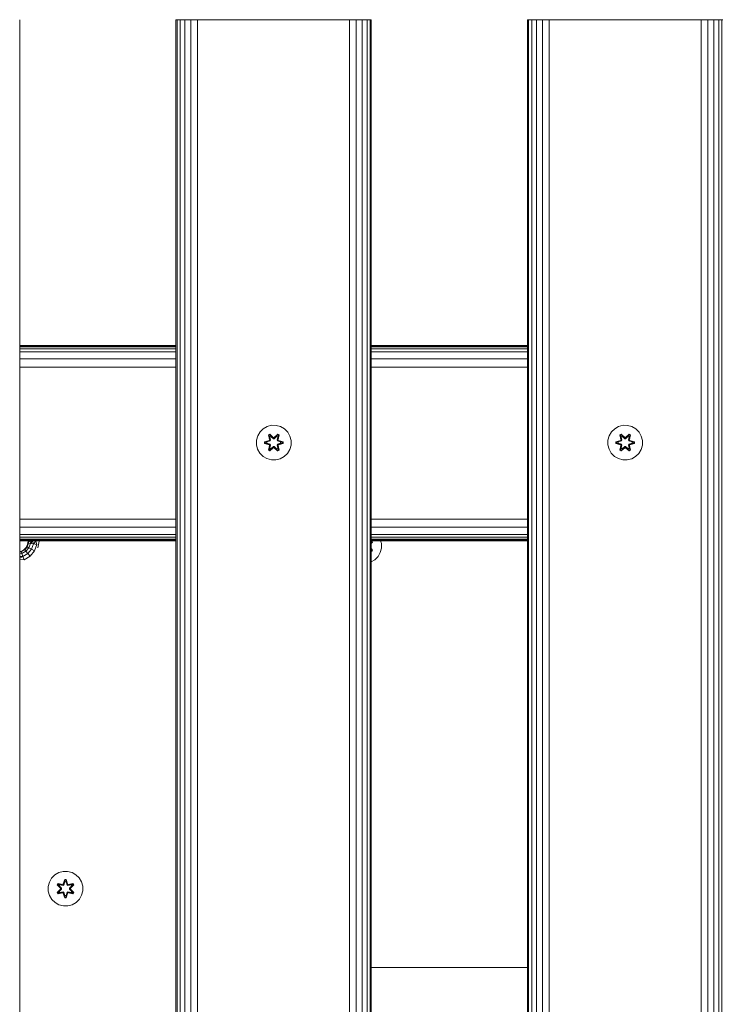
# Model space of a CAD drawing. Units: millimetres. Extents: x 1102 to 578302, y -1972 to 596964.
# Drawn here: x 4499 to 4823, y 3514 to 3968 of the extents above; entities that cross this region are included whole.
import ezdxf

# ---------------------------------------------------------------- set-up
doc = ezdxf.new("R2010")
doc.units = ezdxf.units.MM
doc.layers.add('Контур', color=7, linetype='Continuous', lineweight=15)

msp = doc.modelspace()

# ---------------------------------------------------------------- linework, layer by layer
at = {"layer": 'Контур'}
for p, q in [((4498.812, 2767.789), (4498.813, 3967.789)), ((4570.812, 2767.789), (4570.812, 3967.789)), ((4570.812, 3967.789), (4571.301, 3967.789)), ((4571.301, 3967.789), (4572.722, 3967.789)), ((4571.301, 2767.789), (4571.301, 3967.789)), ((4572.722, 3967.789), (4574.934, 3967.789)), ((4572.722, 2767.789), (4572.722, 3967.789)), ((4574.934, 3967.789), (4577.722, 3967.789)), ((4574.934, 2767.789), (4574.934, 3967.789)), ((4577.722, 2767.789), (4577.722, 3967.789)), ((4580.812, 3967.789), (4577.722, 3967.789)), ((4580.812, 2767.789), (4580.812, 3967.789)), ((4650.812, 3967.789), (4580.812, 3967.789)), ((4650.812, 2767.789), (4650.812, 3967.789)), ((4650.812, 3967.789), (4653.902, 3967.789)), ((4653.902, 3967.789), (4656.69, 3967.789)), ((4653.902, 2767.789), (4653.902, 3967.789)), ((4656.69, 3967.789), (4658.902, 3967.789)), ((4656.69, 2767.789), (4656.69, 3967.789)), ((4658.902, 3967.789), (4660.323, 3967.789)), ((4658.902, 2767.789), (4658.902, 3967.789)), ((4660.323, 3967.789), (4660.812, 3967.789)), ((4660.323, 2767.789), (4660.323, 3967.789)), ((4660.812, 2767.789), (4660.812, 3967.789)), ((4732.812, 2767.789), (4732.812, 3967.789)), ((4732.812, 3967.789), (4733.301, 3967.789)), ((4733.301, 3967.789), (4734.722, 3967.789)), ((4733.301, 2767.789), (4733.301, 3967.789)), ((4734.722, 3967.789), (4736.934, 3967.789)), ((4734.722, 2767.789), (4734.722, 3967.789)), ((4736.934, 3967.789), (4739.722, 3967.789)), ((4736.934, 2767.789), (4736.934, 3967.789)), ((4739.722, 2767.789), (4739.722, 3967.789)), ((4742.812, 3967.789), (4739.722, 3967.789)), ((4742.812, 2767.789), (4742.812, 3967.789)), ((4812.812, 3967.789), (4742.812, 3967.789)), ((4812.812, 2767.789), (4812.812, 3967.789)), ((4812.812, 3967.789), (4815.902, 3967.789)), ((4815.902, 3967.789), (4818.69, 3967.789)), ((4815.902, 2767.789), (4815.902, 3967.789)), ((4818.69, 3967.789), (4820.902, 3967.789)), ((4818.69, 2767.789), (4818.69, 3967.789)), ((4820.902, 3967.789), (4822.323, 3967.789)), ((4820.902, 2767.789), (4820.902, 3967.789)), ((4822.323, 3967.789), (4822.812, 3967.789)), ((4822.323, 2767.789), (4822.323, 3967.789)), ((4570.812, 3817.789), (4498.813, 3817.789)), ((4570.812, 3817.789), (4498.813, 3817.789)), ((4570.812, 3817.789), (4498.813, 3817.789)), ((4570.812, 3817.789), (4498.813, 3817.789)), ((4498.813, 3817.596), (4570.812, 3817.596)), ((4498.813, 3817.027), (4570.812, 3817.027)), ((4498.813, 3816.103), (4570.812, 3816.103)), ((4498.813, 3814.86), (4570.812, 3814.86)), ((4732.812, 3817.789), (4660.812, 3817.789)), ((4732.812, 3817.789), (4660.812, 3817.789)), ((4732.812, 3817.789), (4660.812, 3817.789)), ((4732.812, 3817.789), (4660.812, 3817.789)), ((4660.812, 3817.597), (4732.812, 3817.597)), ((4660.812, 3817.027), (4732.812, 3817.028)), ((4660.812, 3816.103), (4732.812, 3816.104)), ((4660.812, 3814.86), (4732.812, 3814.86)), ((4498.813, 3811.615), (4570.812, 3811.615)), ((4660.812, 3811.616), (4732.812, 3811.616)), ((4498.813, 3807.788), (4570.812, 3807.789)), ((4660.812, 3807.789), (4732.812, 3807.789)), ((4611.065, 3779.39), (4609.57, 3777.921)), ((4612.888, 3780.421), (4611.065, 3779.39)), ((4614.917, 3780.946), (4612.888, 3780.421)), ((4617.012, 3780.928), (4614.917, 3780.946)), ((4619.031, 3780.368), (4617.012, 3780.928)), ((4620.836, 3779.304), (4619.031, 3780.368)), ((4622.304, 3777.81), (4620.836, 3779.304)), ((4772.973, 3779.39), (4771.479, 3777.921)), ((4774.797, 3780.421), (4772.973, 3779.39)), ((4776.825, 3780.946), (4774.797, 3780.421)), ((4778.92, 3780.928), (4776.825, 3780.946)), ((4780.939, 3780.368), (4778.92, 3780.928)), ((4782.745, 3779.304), (4780.939, 3780.368)), ((4784.213, 3777.81), (4782.745, 3779.304)), ((4607.947, 3774.097), (4607.929, 3772.002)), ((4608.507, 3776.116), (4607.947, 3774.097)), ((4609.57, 3777.921), (4608.507, 3776.116)), ((4611.636, 3773.326), (4613.733, 3773.981)), ((4611.79, 3773.294), (4613.733, 3773.981)), ((4613.921, 3773.911), (4611.79, 3773.294)), ((4613.921, 3773.911), (4611.879, 3773.284)), ((4614.224, 3773.737), (4612.71, 3773.276)), ((4614.232, 3773.732), (4612.734, 3773.276)), ((4613.472, 3776.5), (4614.065, 3776.841)), ((4613.472, 3776.5), (4613.951, 3774.357)), ((4613.572, 3776.379), (4613.472, 3776.5)), ((4613.572, 3776.379), (4614.114, 3776.692)), ((4613.572, 3776.379), (4613.951, 3774.357)), ((4613.572, 3776.379), (4614.101, 3774.223)), ((4613.572, 3776.379), (4613.625, 3776.304)), ((4613.625, 3776.304), (4614.152, 3776.608)), ((4614.062, 3775.553), (4613.625, 3776.304)), ((4614.101, 3774.223), (4613.625, 3776.304)), ((4613.921, 3773.911), (4614.101, 3774.223)), ((4613.921, 3773.911), (4613.949, 3773.895)), ((4614.224, 3773.737), (4613.949, 3773.895)), ((4614.062, 3775.553), (4614.583, 3775.853)), ((4614.062, 3775.553), (4614.405, 3774.048)), ((4614.074, 3775.533), (4614.062, 3775.553)), ((4614.065, 3776.841), (4615.681, 3775.353)), ((4614.114, 3776.692), (4614.065, 3776.841)), ((4614.074, 3775.533), (4614.594, 3775.833)), ((4614.074, 3775.533), (4614.413, 3774.043)), ((4614.101, 3774.223), (4614.129, 3774.207)), ((4615.715, 3775.155), (4614.114, 3776.692)), ((4614.114, 3776.692), (4615.681, 3775.353)), ((4614.114, 3776.692), (4614.152, 3776.608)), ((4614.405, 3774.048), (4614.129, 3774.207)), ((4614.583, 3775.853), (4614.152, 3776.608)), ((4615.715, 3775.155), (4614.152, 3776.608)), ((4614.224, 3773.737), (4614.405, 3774.048)), ((4614.224, 3773.737), (4614.232, 3773.732)), ((4614.413, 3774.043), (4614.232, 3773.732)), ((4614.413, 3774.043), (4614.405, 3774.048)), ((4615.714, 3774.804), (4614.583, 3775.853)), ((4614.594, 3775.833), (4614.583, 3775.853)), ((4615.714, 3774.795), (4614.594, 3775.833)), ((4615.714, 3774.804), (4615.715, 3775.123)), ((4615.714, 3774.804), (4616.075, 3774.804)), ((4615.714, 3774.804), (4615.714, 3774.795)), ((4616.075, 3774.795), (4615.714, 3774.795)), ((4615.715, 3775.155), (4616.075, 3775.155)), ((4615.715, 3775.155), (4615.715, 3775.123)), ((4617.678, 3776.691), (4616.075, 3775.155)), ((4616.075, 3775.155), (4617.638, 3776.608)), ((4617.207, 3775.853), (4616.075, 3774.804)), ((4617.195, 3775.833), (4616.075, 3774.795)), ((4616.075, 3775.155), (4616.075, 3775.123)), ((4616.075, 3774.804), (4616.075, 3775.123)), ((4616.075, 3774.795), (4616.075, 3774.804)), ((4616.116, 3775.352), (4617.732, 3776.838)), ((4617.678, 3776.691), (4616.116, 3775.352)), ((4617.195, 3775.833), (4617.207, 3775.853)), ((4617.195, 3775.833), (4617.716, 3775.533)), ((4617.207, 3775.853), (4617.638, 3776.608)), ((4617.207, 3775.853), (4617.727, 3775.553)), ((4617.377, 3774.043), (4617.716, 3775.533)), ((4617.385, 3774.048), (4617.377, 3774.043)), ((4617.557, 3773.732), (4617.377, 3774.043)), ((4617.385, 3774.048), (4617.727, 3775.553)), ((4617.385, 3774.048), (4617.661, 3774.207)), ((4617.385, 3774.048), (4617.565, 3773.737)), ((4617.557, 3773.732), (4617.565, 3773.737)), ((4619.056, 3773.276), (4617.557, 3773.732)), ((4617.565, 3773.737), (4617.841, 3773.895)), ((4619.079, 3773.276), (4617.565, 3773.737)), ((4617.678, 3776.691), (4617.638, 3776.608)), ((4617.638, 3776.608), (4618.166, 3776.303)), ((4617.688, 3774.223), (4617.661, 3774.207)), ((4617.678, 3776.691), (4617.732, 3776.838)), ((4617.678, 3776.691), (4618.219, 3776.378)), ((4617.688, 3774.223), (4618.219, 3776.378)), ((4617.688, 3774.223), (4618.166, 3776.303)), ((4617.688, 3774.223), (4617.868, 3773.911)), ((4617.716, 3775.533), (4617.727, 3775.553)), ((4617.727, 3775.553), (4618.166, 3776.303)), ((4617.732, 3776.838), (4618.324, 3776.495)), ((4617.868, 3773.911), (4617.841, 3773.895)), ((4618.324, 3776.495), (4617.843, 3774.351)), ((4618.219, 3776.378), (4617.843, 3774.351)), ((4620, 3773.291), (4617.868, 3773.911)), ((4617.868, 3773.911), (4619.911, 3773.283)), ((4618.06, 3773.974), (4620.154, 3773.318)), ((4620, 3773.291), (4618.06, 3773.974)), ((4618.219, 3776.378), (4618.166, 3776.303)), ((4618.219, 3776.378), (4618.324, 3776.495)), ((4623.336, 3775.986), (4622.304, 3777.81)), ((4623.861, 3773.958), (4623.336, 3775.986)), ((4623.843, 3771.863), (4623.861, 3773.958)), ((4769.856, 3774.097), (4769.837, 3772.002)), ((4770.416, 3776.116), (4769.856, 3774.097)), ((4771.479, 3777.921), (4770.416, 3776.116)), ((4773.545, 3773.326), (4775.641, 3773.981)), ((4773.698, 3773.294), (4775.641, 3773.981)), ((4775.83, 3773.911), (4773.698, 3773.294)), ((4775.83, 3773.911), (4773.788, 3773.284)), ((4776.133, 3773.737), (4774.619, 3773.276)), ((4776.141, 3773.732), (4774.643, 3773.276)), ((4775.381, 3776.5), (4775.974, 3776.841)), ((4775.381, 3776.5), (4775.86, 3774.357)), ((4775.481, 3776.379), (4775.381, 3776.5)), ((4775.481, 3776.379), (4776.023, 3776.692)), ((4775.481, 3776.379), (4775.86, 3774.357)), ((4775.481, 3776.379), (4776.01, 3774.223)), ((4775.481, 3776.379), (4775.533, 3776.304)), ((4775.533, 3776.304), (4776.061, 3776.608)), ((4775.971, 3775.553), (4775.533, 3776.304)), ((4776.01, 3774.223), (4775.533, 3776.304)), ((4775.83, 3773.911), (4776.01, 3774.223)), ((4775.83, 3773.911), (4775.857, 3773.895)), ((4776.133, 3773.737), (4775.857, 3773.895)), ((4775.971, 3775.553), (4776.491, 3775.853)), ((4775.971, 3775.553), (4776.313, 3774.048)), ((4775.983, 3775.533), (4775.971, 3775.553)), ((4775.974, 3776.841), (4777.589, 3775.353)), ((4776.023, 3776.692), (4775.974, 3776.841)), ((4775.983, 3775.533), (4776.503, 3775.833)), ((4775.983, 3775.533), (4776.321, 3774.043)), ((4776.01, 3774.223), (4776.038, 3774.207)), ((4777.623, 3775.155), (4776.023, 3776.692)), ((4776.023, 3776.692), (4777.589, 3775.353)), ((4776.023, 3776.692), (4776.061, 3776.608)), ((4776.313, 3774.048), (4776.038, 3774.207)), ((4776.491, 3775.853), (4776.061, 3776.608)), ((4777.623, 3775.155), (4776.061, 3776.608)), ((4776.133, 3773.737), (4776.313, 3774.048)), ((4776.133, 3773.737), (4776.141, 3773.732)), ((4776.321, 3774.043), (4776.141, 3773.732)), ((4776.321, 3774.043), (4776.313, 3774.048)), ((4777.623, 3774.804), (4776.491, 3775.853)), ((4776.503, 3775.833), (4776.491, 3775.853)), ((4777.623, 3774.795), (4776.503, 3775.833)), ((4777.623, 3775.155), (4777.983, 3775.155)), ((4777.623, 3775.155), (4777.623, 3775.123)), ((4777.623, 3774.804), (4777.623, 3775.123)), ((4777.623, 3774.804), (4777.984, 3774.804)), ((4777.623, 3774.804), (4777.623, 3774.795)), ((4777.984, 3774.795), (4777.623, 3774.795)), ((4779.586, 3776.691), (4777.983, 3775.155)), ((4777.983, 3775.155), (4779.547, 3776.608)), ((4777.983, 3775.155), (4777.983, 3775.123)), ((4777.984, 3774.804), (4777.983, 3775.123)), ((4779.115, 3775.853), (4777.984, 3774.804)), ((4779.104, 3775.833), (4777.984, 3774.795)), ((4777.984, 3774.795), (4777.984, 3774.804)), ((4778.025, 3775.352), (4779.64, 3776.838)), ((4779.586, 3776.691), (4778.025, 3775.352)), ((4779.104, 3775.833), (4779.115, 3775.853)), ((4779.104, 3775.833), (4779.624, 3775.533)), ((4779.115, 3775.853), (4779.547, 3776.608)), ((4779.115, 3775.853), (4779.636, 3775.553)), ((4779.285, 3774.043), (4779.624, 3775.533)), ((4779.293, 3774.048), (4779.285, 3774.043)), ((4779.466, 3773.732), (4779.285, 3774.043)), ((4779.293, 3774.048), (4779.636, 3775.553)), ((4779.293, 3774.048), (4779.569, 3774.207)), ((4779.293, 3774.048), (4779.474, 3773.737)), ((4779.466, 3773.732), (4779.474, 3773.737)), ((4780.964, 3773.276), (4779.466, 3773.732)), ((4779.474, 3773.737), (4779.749, 3773.895)), ((4780.988, 3773.276), (4779.474, 3773.737)), ((4779.586, 3776.691), (4779.547, 3776.608)), ((4779.547, 3776.608), (4780.074, 3776.303)), ((4779.597, 3774.223), (4779.569, 3774.207)), ((4779.586, 3776.691), (4779.64, 3776.838)), ((4779.586, 3776.691), (4780.128, 3776.378)), ((4779.597, 3774.223), (4780.128, 3776.378)), ((4779.597, 3774.223), (4780.074, 3776.303)), ((4779.597, 3774.223), (4779.777, 3773.911)), ((4779.624, 3775.533), (4779.636, 3775.553)), ((4779.636, 3775.553), (4780.074, 3776.303)), ((4779.64, 3776.838), (4780.232, 3776.495)), ((4779.777, 3773.911), (4779.749, 3773.895)), ((4780.232, 3776.495), (4779.751, 3774.351)), ((4780.128, 3776.378), (4779.751, 3774.351)), ((4781.909, 3773.291), (4779.777, 3773.911)), ((4779.777, 3773.911), (4781.819, 3773.283)), ((4779.968, 3773.974), (4782.063, 3773.318)), ((4781.909, 3773.291), (4779.968, 3773.974)), ((4780.128, 3776.378), (4780.074, 3776.303)), ((4780.128, 3776.378), (4780.232, 3776.495)), ((4785.245, 3775.986), (4784.213, 3777.81)), ((4785.769, 3773.958), (4785.245, 3775.986)), ((4785.751, 3771.863), (4785.769, 3773.958)), ((4607.929, 3772.002), (4608.453, 3769.973)), ((4608.453, 3769.973), (4609.485, 3768.15)), ((4611.635, 3772.642), (4611.636, 3773.326)), ((4611.789, 3772.669), (4611.635, 3772.642)), ((4613.73, 3771.986), (4611.635, 3772.642)), ((4611.79, 3773.294), (4611.636, 3773.326)), ((4611.789, 3772.669), (4611.79, 3773.294)), ((4611.789, 3772.669), (4611.879, 3772.676)), ((4611.789, 3772.669), (4613.73, 3771.986)), ((4611.789, 3772.669), (4613.921, 3772.048)), ((4611.79, 3773.294), (4611.879, 3773.284)), ((4612.71, 3773.276), (4611.879, 3773.284)), ((4611.879, 3772.676), (4611.879, 3773.284)), ((4612.71, 3772.684), (4611.879, 3772.676)), ((4613.921, 3772.048), (4611.879, 3772.676)), ((4612.734, 3773.276), (4612.71, 3773.276)), ((4612.71, 3772.684), (4614.224, 3772.223)), ((4612.734, 3772.684), (4612.71, 3772.684)), ((4612.734, 3772.684), (4612.734, 3773.276)), ((4612.734, 3772.684), (4614.232, 3772.228)), ((4613.466, 3769.465), (4613.947, 3771.608)), ((4613.57, 3769.582), (4613.466, 3769.465)), ((4614.058, 3769.122), (4613.466, 3769.465)), ((4614.101, 3771.736), (4613.57, 3769.582)), ((4613.57, 3769.582), (4613.947, 3771.608)), ((4613.57, 3769.582), (4613.624, 3769.656)), ((4614.112, 3769.269), (4613.57, 3769.582)), ((4614.101, 3771.736), (4613.624, 3769.656)), ((4614.062, 3770.407), (4613.624, 3769.656)), ((4614.151, 3769.352), (4613.624, 3769.656)), ((4613.921, 3772.048), (4613.949, 3772.064)), ((4614.101, 3771.736), (4613.921, 3772.048)), ((4614.224, 3772.223), (4613.949, 3772.064)), ((4615.673, 3770.608), (4614.058, 3769.122)), ((4614.112, 3769.269), (4614.058, 3769.122)), ((4614.405, 3771.912), (4614.062, 3770.407)), ((4614.074, 3770.427), (4614.062, 3770.407)), ((4614.583, 3770.106), (4614.062, 3770.407)), ((4614.074, 3770.427), (4614.413, 3771.916)), ((4614.074, 3770.427), (4614.594, 3770.127)), ((4614.101, 3771.736), (4614.129, 3771.752)), ((4614.112, 3769.269), (4615.715, 3770.805)), ((4614.112, 3769.269), (4615.673, 3770.608)), ((4614.112, 3769.269), (4614.151, 3769.352)), ((4614.405, 3771.912), (4614.129, 3771.752)), ((4615.715, 3770.805), (4614.151, 3769.352)), ((4614.583, 3770.106), (4614.151, 3769.352)), ((4614.232, 3772.228), (4614.224, 3772.223)), ((4614.405, 3771.912), (4614.224, 3772.223)), ((4614.232, 3772.228), (4614.413, 3771.916)), ((4614.405, 3771.912), (4614.413, 3771.916)), ((4614.583, 3770.106), (4615.714, 3771.155)), ((4614.583, 3770.106), (4614.594, 3770.127)), ((4615.714, 3771.164), (4614.594, 3770.127)), ((4616.075, 3771.164), (4615.714, 3771.164)), ((4615.714, 3771.164), (4615.714, 3771.155)), ((4616.075, 3771.155), (4615.714, 3771.155)), ((4615.714, 3771.155), (4615.715, 3770.837)), ((4615.715, 3770.805), (4615.715, 3770.837)), ((4616.075, 3770.805), (4615.715, 3770.805)), ((4616.075, 3771.164), (4616.075, 3771.155)), ((4616.075, 3771.164), (4617.195, 3770.127)), ((4616.075, 3771.155), (4616.075, 3770.837)), ((4616.075, 3771.155), (4617.207, 3770.106)), ((4616.075, 3770.805), (4616.075, 3770.837)), ((4616.075, 3770.805), (4617.675, 3769.268)), ((4616.075, 3770.805), (4617.637, 3769.351)), ((4617.724, 3769.119), (4616.109, 3770.607)), ((4617.675, 3769.268), (4616.109, 3770.607)), ((4617.195, 3770.127), (4617.716, 3770.427)), ((4617.195, 3770.127), (4617.207, 3770.106)), ((4617.727, 3770.407), (4617.207, 3770.106)), ((4617.207, 3770.106), (4617.637, 3769.351)), ((4617.377, 3771.916), (4617.557, 3772.228)), ((4617.377, 3771.916), (4617.385, 3771.912)), ((4617.377, 3771.916), (4617.716, 3770.427)), ((4617.565, 3772.223), (4617.385, 3771.912)), ((4617.385, 3771.912), (4617.661, 3771.752)), ((4617.727, 3770.407), (4617.385, 3771.912)), ((4617.557, 3772.228), (4619.056, 3772.684)), ((4617.565, 3772.223), (4617.557, 3772.228)), ((4617.565, 3772.223), (4619.079, 3772.684)), ((4617.565, 3772.223), (4617.841, 3772.064)), ((4618.165, 3769.656), (4617.637, 3769.351)), ((4617.675, 3769.268), (4617.637, 3769.351)), ((4617.688, 3771.736), (4617.661, 3771.752)), ((4618.217, 3769.58), (4617.675, 3769.268)), ((4617.675, 3769.268), (4617.724, 3769.119)), ((4617.868, 3772.048), (4617.688, 3771.736)), ((4618.217, 3769.58), (4617.688, 3771.736)), ((4617.688, 3771.736), (4618.165, 3769.656)), ((4617.727, 3770.407), (4617.716, 3770.427)), ((4618.317, 3769.46), (4617.724, 3769.119)), ((4617.727, 3770.407), (4618.165, 3769.656)), ((4617.838, 3771.602), (4618.317, 3769.46)), ((4618.217, 3769.58), (4617.838, 3771.602)), ((4617.868, 3772.048), (4617.841, 3772.064)), ((4617.868, 3772.048), (4619.911, 3772.675)), ((4617.868, 3772.048), (4620, 3772.666)), ((4620, 3772.666), (4618.057, 3771.979)), ((4620.153, 3772.634), (4618.057, 3771.979)), ((4618.217, 3769.58), (4618.165, 3769.656)), ((4618.217, 3769.58), (4618.317, 3769.46)), ((4619.056, 3773.276), (4619.079, 3773.276)), ((4619.056, 3773.276), (4619.056, 3772.684)), ((4619.056, 3772.684), (4619.079, 3772.684)), ((4619.079, 3773.276), (4619.911, 3773.283)), ((4619.079, 3772.684), (4619.911, 3772.675)), ((4620, 3773.291), (4619.911, 3773.283)), ((4619.911, 3773.283), (4619.911, 3772.675)), ((4620, 3772.666), (4619.911, 3772.675)), ((4620, 3773.291), (4620.154, 3773.318)), ((4620, 3773.291), (4620, 3772.666)), ((4620, 3772.666), (4620.153, 3772.634)), ((4620.154, 3773.318), (4620.153, 3772.634)), ((4622.219, 3768.039), (4623.283, 3769.844)), ((4623.283, 3769.844), (4623.843, 3771.863)), ((4769.837, 3772.002), (4770.362, 3769.973)), ((4770.362, 3769.973), (4771.394, 3768.15)), ((4773.544, 3772.642), (4773.545, 3773.326)), ((4773.698, 3772.669), (4773.544, 3772.642)), ((4775.638, 3771.986), (4773.544, 3772.642)), ((4773.698, 3773.294), (4773.545, 3773.326)), ((4773.698, 3772.669), (4773.698, 3773.294)), ((4773.698, 3773.294), (4773.788, 3773.284)), ((4773.698, 3772.669), (4773.787, 3772.676)), ((4773.698, 3772.669), (4775.638, 3771.986)), ((4773.698, 3772.669), (4775.83, 3772.048)), ((4773.787, 3772.676), (4773.788, 3773.284)), ((4774.619, 3772.684), (4773.787, 3772.676)), ((4775.83, 3772.048), (4773.787, 3772.676)), ((4774.619, 3773.276), (4773.788, 3773.284)), ((4774.643, 3773.276), (4774.619, 3773.276)), ((4774.619, 3772.684), (4776.133, 3772.223)), ((4774.643, 3772.684), (4774.619, 3772.684)), ((4774.643, 3772.684), (4774.643, 3773.276)), ((4774.643, 3772.684), (4776.141, 3772.228)), ((4775.374, 3769.465), (4775.855, 3771.608)), ((4775.479, 3769.582), (4775.374, 3769.465)), ((4775.966, 3769.122), (4775.374, 3769.465)), ((4776.01, 3771.736), (4775.479, 3769.582)), ((4775.479, 3769.582), (4775.855, 3771.608)), ((4775.479, 3769.582), (4775.532, 3769.656)), ((4776.02, 3769.269), (4775.479, 3769.582)), ((4776.01, 3771.736), (4775.532, 3769.656)), ((4775.971, 3770.407), (4775.532, 3769.656)), ((4776.06, 3769.352), (4775.532, 3769.656)), ((4775.83, 3772.048), (4775.857, 3772.064)), ((4776.01, 3771.736), (4775.83, 3772.048)), ((4776.133, 3772.223), (4775.857, 3772.064)), ((4777.582, 3770.608), (4775.966, 3769.122)), ((4776.02, 3769.269), (4775.966, 3769.122)), ((4776.313, 3771.912), (4775.971, 3770.407)), ((4775.983, 3770.427), (4775.971, 3770.407)), ((4776.491, 3770.106), (4775.971, 3770.407)), ((4775.983, 3770.427), (4776.321, 3771.916)), ((4775.983, 3770.427), (4776.503, 3770.127)), ((4776.01, 3771.736), (4776.038, 3771.752)), ((4776.02, 3769.269), (4777.623, 3770.805)), ((4776.02, 3769.269), (4777.582, 3770.608)), ((4776.02, 3769.269), (4776.06, 3769.352)), ((4776.313, 3771.912), (4776.038, 3771.752)), ((4777.623, 3770.805), (4776.06, 3769.352)), ((4776.491, 3770.106), (4776.06, 3769.352)), ((4776.141, 3772.228), (4776.133, 3772.223)), ((4776.313, 3771.912), (4776.133, 3772.223)), ((4776.141, 3772.228), (4776.321, 3771.916)), ((4776.313, 3771.912), (4776.321, 3771.916)), ((4776.491, 3770.106), (4777.623, 3771.155)), ((4776.491, 3770.106), (4776.503, 3770.127)), ((4777.623, 3771.164), (4776.503, 3770.127)), ((4777.984, 3771.164), (4777.623, 3771.164)), ((4777.623, 3771.164), (4777.623, 3771.155)), ((4777.984, 3771.155), (4777.623, 3771.155)), ((4777.623, 3771.155), (4777.623, 3770.837)), ((4777.623, 3770.805), (4777.623, 3770.837)), ((4777.983, 3770.805), (4777.623, 3770.805)), ((4777.984, 3771.155), (4777.983, 3770.837)), ((4777.983, 3770.805), (4777.983, 3770.837)), ((4777.983, 3770.805), (4779.584, 3769.268)), ((4777.983, 3770.805), (4779.546, 3769.351)), ((4777.984, 3771.164), (4777.984, 3771.155)), ((4777.984, 3771.164), (4779.104, 3770.127)), ((4777.984, 3771.155), (4779.115, 3770.106)), ((4779.633, 3769.119), (4778.017, 3770.607)), ((4779.584, 3769.268), (4778.017, 3770.607)), ((4779.104, 3770.127), (4779.624, 3770.427)), ((4779.104, 3770.127), (4779.115, 3770.106)), ((4779.636, 3770.407), (4779.115, 3770.106)), ((4779.115, 3770.106), (4779.546, 3769.351)), ((4779.285, 3771.916), (4779.466, 3772.228)), ((4779.285, 3771.916), (4779.293, 3771.912)), ((4779.285, 3771.916), (4779.624, 3770.427)), ((4779.474, 3772.223), (4779.293, 3771.912)), ((4779.293, 3771.912), (4779.569, 3771.752)), ((4779.636, 3770.407), (4779.293, 3771.912)), ((4779.466, 3772.228), (4780.964, 3772.684)), ((4779.474, 3772.223), (4779.466, 3772.228)), ((4779.474, 3772.223), (4780.988, 3772.684)), ((4779.474, 3772.223), (4779.749, 3772.064)), ((4780.073, 3769.656), (4779.546, 3769.351)), ((4779.584, 3769.268), (4779.546, 3769.351)), ((4779.597, 3771.736), (4779.569, 3771.752)), ((4780.126, 3769.58), (4779.584, 3769.268)), ((4779.584, 3769.268), (4779.633, 3769.119)), ((4779.777, 3772.048), (4779.597, 3771.736)), ((4780.126, 3769.58), (4779.597, 3771.736)), ((4779.597, 3771.736), (4780.073, 3769.656)), ((4779.636, 3770.407), (4779.624, 3770.427)), ((4780.226, 3769.46), (4779.633, 3769.119)), ((4779.636, 3770.407), (4780.073, 3769.656)), ((4779.747, 3771.602), (4780.226, 3769.46)), ((4780.126, 3769.58), (4779.747, 3771.602)), ((4779.777, 3772.048), (4779.749, 3772.064)), ((4779.777, 3772.048), (4781.819, 3772.675)), ((4779.777, 3772.048), (4781.908, 3772.666)), ((4781.908, 3772.666), (4779.965, 3771.979)), ((4782.062, 3772.634), (4779.965, 3771.979)), ((4780.126, 3769.58), (4780.073, 3769.656)), ((4780.126, 3769.58), (4780.226, 3769.46)), ((4780.964, 3773.276), (4780.988, 3773.276)), ((4780.964, 3773.276), (4780.964, 3772.684)), ((4780.964, 3772.684), (4780.988, 3772.684)), ((4780.988, 3773.276), (4781.819, 3773.283)), ((4780.988, 3772.684), (4781.819, 3772.675)), ((4781.909, 3773.291), (4781.819, 3773.283)), ((4781.819, 3773.283), (4781.819, 3772.675)), ((4781.908, 3772.666), (4781.819, 3772.675)), ((4781.909, 3773.291), (4781.908, 3772.666)), ((4781.908, 3772.666), (4782.062, 3772.634)), ((4781.909, 3773.291), (4782.063, 3773.318)), ((4782.063, 3773.318), (4782.062, 3772.634)), ((4784.128, 3768.039), (4785.191, 3769.844)), ((4785.191, 3769.844), (4785.751, 3771.863)), ((4609.485, 3768.15), (4610.954, 3766.655)), ((4610.954, 3766.655), (4612.759, 3765.592)), ((4614.778, 3765.032), (4612.759, 3765.592)), ((4614.778, 3765.032), (4616.873, 3765.014)), ((4616.873, 3765.014), (4618.901, 3765.538)), ((4618.901, 3765.538), (4620.725, 3766.57)), ((4620.725, 3766.57), (4622.219, 3768.039)), ((4771.394, 3768.15), (4772.862, 3766.655)), ((4772.862, 3766.655), (4774.667, 3765.592)), ((4776.686, 3765.032), (4774.667, 3765.592)), ((4776.686, 3765.032), (4778.781, 3765.014)), ((4778.781, 3765.014), (4780.81, 3765.538)), ((4780.81, 3765.538), (4782.633, 3766.57)), ((4782.633, 3766.57), (4784.128, 3768.039)), ((4498.813, 3737.789), (4570.812, 3737.789)), ((4660.812, 3737.789), (4732.812, 3737.789)), ((4498.813, 3733.962), (4570.812, 3733.962)), ((4660.812, 3733.962), (4732.812, 3733.962)), ((4498.813, 3730.717), (4570.812, 3730.718)), ((4498.813, 3729.474), (4570.812, 3729.474)), ((4498.813, 3728.55), (4570.812, 3728.55)), ((4660.812, 3730.718), (4732.812, 3730.718)), ((4660.812, 3729.474), (4732.812, 3729.474)), ((4660.812, 3728.55), (4732.812, 3728.55)), ((4498.813, 3727.981), (4570.812, 3727.981)), ((4498.813, 3727.789), (4570.812, 3727.789)), ((4500.667, 3723.596), (4499.273, 3722.886)), ((4501.136, 3723.58), (4499.541, 3722.66)), ((4500.667, 3723.596), (4501.773, 3724.703)), ((4500.667, 3723.596), (4501.136, 3723.58)), ((4501.136, 3723.58), (4502.319, 3724.991)), ((4501.136, 3723.58), (4501.773, 3724.703)), ((4501.136, 3723.58), (4501.694, 3722.915)), ((4503.071, 3724.557), (4501.694, 3722.915)), ((4502.483, 3726.096), (4501.773, 3724.703)), ((4502.319, 3724.991), (4501.773, 3724.703)), ((4502.319, 3724.991), (4502.949, 3726.721)), ((4502.319, 3724.991), (4502.483, 3726.096)), ((4502.319, 3724.991), (4503.071, 3724.557)), ((4502.483, 3726.096), (4502.728, 3727.642)), ((4502.483, 3726.096), (4502.949, 3726.721)), ((4504.223, 3723.892), (4502.549, 3721.896)), ((4502.728, 3727.789), (4502.728, 3727.642)), ((4502.949, 3726.721), (4502.728, 3727.642)), ((4502.973, 3727.642), (4502.949, 3726.721)), ((4502.949, 3726.721), (4503.804, 3726.57)), ((4502.973, 3727.642), (4502.973, 3727.789)), ((4502.973, 3727.642), (4503.683, 3727.642)), ((4503.071, 3724.557), (4503.804, 3726.57)), ((4504.223, 3723.892), (4503.071, 3724.557)), ((4503.683, 3727.789), (4503.683, 3727.642)), ((4503.683, 3727.642), (4503.804, 3726.57)), ((4504.789, 3727.642), (4503.683, 3727.642)), ((4504.789, 3727.642), (4503.804, 3726.57)), ((4505.114, 3726.339), (4503.804, 3726.57)), ((4504.223, 3723.892), (4505.114, 3726.339)), ((4504.223, 3723.892), (4505.636, 3723.076)), ((4504.789, 3727.642), (4504.789, 3727.789)), ((4504.789, 3727.642), (4505.114, 3726.339)), ((4506.183, 3727.642), (4505.114, 3726.339)), ((4505.114, 3726.339), (4506.721, 3726.056)), ((4505.636, 3723.076), (4506.721, 3726.056)), ((4506.183, 3727.642), (4506.183, 3727.789)), ((4506.183, 3727.642), (4506.721, 3726.056)), ((4507.728, 3727.642), (4507.239, 3724.551)), ((4507.728, 3727.789), (4507.728, 3727.642)), ((4660.812, 3727.981), (4732.812, 3727.981)), ((4660.812, 3727.789), (4732.812, 3727.789)), ((4661.063, 3727.753), (4660.812, 3727.697)), ((4660.812, 3727.615), (4660.946, 3727.648)), ((4660.946, 3727.648), (4660.812, 3727.624)), ((4660.812, 3727.581), (4660.871, 3727.595)), ((4660.871, 3727.595), (4660.812, 3727.56)), ((4660.812, 3726.516), (4661.406, 3727.161)), ((4660.812, 3726.641), (4661.259, 3727.107)), ((4660.812, 3726.586), (4661.259, 3727.107)), ((4660.812, 3726.676), (4661.176, 3727.068)), ((4661.176, 3727.068), (4660.812, 3726.86)), ((4661.409, 3723.494), (4660.812, 3724.143)), ((4661.26, 3723.544), (4660.812, 3724.068)), ((4660.812, 3724.01), (4661.26, 3723.544)), ((4660.812, 3723.973), (4661.176, 3723.581)), ((4661.176, 3723.581), (4660.812, 3723.789)), ((4660.946, 3727.648), (4660.871, 3727.595)), ((4660.871, 3727.595), (4661.176, 3727.068)), ((4661.176, 3723.581), (4660.872, 3723.054)), ((4661.063, 3727.753), (4660.946, 3727.648)), ((4660.946, 3727.648), (4661.259, 3727.107)), ((4661.406, 3727.161), (4661.063, 3727.753)), ((4661.259, 3727.107), (4661.176, 3727.068)), ((4661.26, 3723.544), (4661.176, 3723.581)), ((4661.406, 3727.161), (4661.259, 3727.107)), ((4664.989, 3722.318), (4665.514, 3724.346)), ((4665.122, 3727.789), (4665.496, 3726.441)), ((4665.496, 3726.441), (4665.514, 3724.346)), ((4498.813, 3722.813), (4499.273, 3722.886)), ((4498.813, 3722.554), (4499.541, 3722.66)), ((4498.813, 3721.768), (4499.838, 3721.844)), ((4500.293, 3720.594), (4498.813, 3719.782)), ((4498.813, 3720.586), (4500.293, 3720.594)), ((4498.813, 3719.143), (4500.851, 3719.061)), ((4499.541, 3722.66), (4499.273, 3722.886)), ((4499.838, 3721.844), (4499.541, 3722.66)), ((4499.838, 3721.844), (4501.694, 3722.915)), ((4500.293, 3720.594), (4499.838, 3721.844)), ((4500.293, 3720.594), (4502.549, 3721.896)), ((4500.293, 3720.594), (4500.851, 3719.061)), ((4500.851, 3719.061), (4503.598, 3720.646)), ((4501.694, 3722.915), (4502.549, 3721.896)), ((4502.549, 3721.896), (4503.598, 3720.646)), ((4503.598, 3720.646), (4505.636, 3723.076)), ((4660.872, 3723.054), (4660.812, 3723.089)), ((4660.812, 3723.068), (4660.872, 3723.054)), ((4660.812, 3723.035), (4660.948, 3723.002)), ((4660.812, 3723.027), (4660.948, 3723.002)), ((4661.068, 3722.902), (4660.812, 3722.959)), ((4660.948, 3723.002), (4660.872, 3723.054)), ((4661.26, 3723.544), (4660.948, 3723.002)), ((4661.068, 3722.902), (4660.948, 3723.002)), ((4661.068, 3722.902), (4661.409, 3723.494)), ((4661.409, 3723.494), (4661.26, 3723.544)), ((4662.489, 3719), (4663.958, 3720.494)), ((4664.989, 3722.318), (4663.958, 3720.494)), ((4660.812, 3718.012), (4662.489, 3719)), ((4516.779, 3574.901), (4514.974, 3573.838)), ((4518.798, 3575.461), (4516.779, 3574.901)), ((4518.798, 3575.461), (4520.893, 3575.48)), ((4522.922, 3574.955), (4520.893, 3575.48)), ((4522.922, 3574.955), (4524.745, 3573.923)), ((4526.24, 3572.455), (4524.745, 3573.923)), ((4511.949, 3568.492), (4512.474, 3570.52)), ((4513.506, 3572.344), (4512.474, 3570.52)), ((4513.506, 3572.344), (4514.974, 3573.838)), ((4516.395, 3569.936), (4516.054, 3569.343)), ((4516.203, 3569.294), (4516.516, 3569.836)), ((4516.287, 3569.256), (4516.591, 3569.784)), ((4516.395, 3569.936), (4516.516, 3569.836)), ((4518.538, 3569.457), (4516.395, 3569.936)), ((4516.516, 3569.836), (4516.591, 3569.784)), ((4518.672, 3569.307), (4516.516, 3569.836)), ((4518.538, 3569.457), (4516.516, 3569.836)), ((4518.672, 3569.307), (4516.591, 3569.784)), ((4516.591, 3569.784), (4517.342, 3569.346)), ((4518.984, 3569.487), (4518.672, 3569.307)), ((4519.569, 3571.772), (4518.914, 3569.676)), ((4519.602, 3571.619), (4518.914, 3569.676)), ((4518.984, 3569.487), (4519.602, 3571.619)), ((4518.984, 3569.487), (4519.611, 3571.529)), ((4518.984, 3569.487), (4519, 3569.46)), ((4519.159, 3569.184), (4519, 3569.46)), ((4519.159, 3569.184), (4519.619, 3570.698)), ((4519.619, 3570.674), (4519.163, 3569.176)), ((4520.253, 3571.773), (4519.569, 3571.772)), ((4519.569, 3571.772), (4519.602, 3571.619)), ((4519.602, 3571.619), (4519.611, 3571.529)), ((4519.602, 3571.619), (4520.227, 3571.619)), ((4519.611, 3571.529), (4520.219, 3571.529)), ((4519.611, 3571.529), (4519.619, 3570.698)), ((4519.619, 3570.674), (4519.619, 3570.698)), ((4519.619, 3570.674), (4520.212, 3570.674)), ((4520.219, 3571.529), (4520.212, 3570.698)), ((4520.212, 3570.674), (4520.212, 3570.698)), ((4520.212, 3570.698), (4520.672, 3569.184)), ((4520.212, 3570.674), (4520.667, 3569.176)), ((4520.227, 3571.619), (4520.219, 3571.529)), ((4520.847, 3569.487), (4520.219, 3571.529)), ((4520.253, 3571.773), (4520.227, 3571.619)), ((4520.847, 3569.487), (4520.227, 3571.619)), ((4520.91, 3569.679), (4520.227, 3571.619)), ((4520.91, 3569.679), (4520.253, 3571.773)), ((4520.672, 3569.184), (4520.831, 3569.46)), ((4520.847, 3569.487), (4520.831, 3569.46)), ((4521.159, 3569.307), (4520.847, 3569.487)), ((4521.159, 3569.307), (4523.313, 3569.838)), ((4521.159, 3569.307), (4523.239, 3569.784)), ((4523.43, 3569.943), (4521.287, 3569.462)), ((4523.313, 3569.838), (4521.287, 3569.462)), ((4523.239, 3569.784), (4522.488, 3569.346)), ((4523.313, 3569.838), (4523.239, 3569.784)), ((4523.239, 3569.784), (4523.543, 3569.257)), ((4523.43, 3569.943), (4523.313, 3569.838)), ((4523.313, 3569.838), (4523.626, 3569.297)), ((4523.773, 3569.351), (4523.43, 3569.943)), ((4527.303, 3570.65), (4526.24, 3572.455)), ((4527.303, 3570.65), (4527.863, 3568.631)), ((4511.968, 3566.397), (4511.949, 3568.492)), ((4511.968, 3566.397), (4512.528, 3564.378)), ((4516.054, 3569.343), (4516.203, 3569.294)), ((4516.054, 3569.343), (4517.542, 3567.727)), ((4517.543, 3567.292), (4516.057, 3565.676)), ((4516.204, 3565.731), (4516.057, 3565.676)), ((4516.4, 3565.085), (4516.057, 3565.676)), ((4517.741, 3567.694), (4516.203, 3569.294)), ((4516.203, 3569.294), (4516.287, 3569.256)), ((4516.203, 3569.294), (4517.542, 3567.727)), ((4516.204, 3565.731), (4517.741, 3567.333)), ((4516.204, 3565.731), (4517.543, 3567.292)), ((4516.204, 3565.731), (4516.287, 3565.77)), ((4516.204, 3565.731), (4516.517, 3565.189)), ((4517.741, 3567.694), (4516.287, 3569.256)), ((4516.287, 3569.256), (4517.042, 3568.826)), ((4517.741, 3567.333), (4516.287, 3565.77)), ((4516.287, 3565.77), (4517.042, 3566.202)), ((4516.592, 3565.243), (4516.287, 3565.77)), ((4516.4, 3565.085), (4518.544, 3565.566)), ((4516.4, 3565.085), (4516.517, 3565.189)), ((4518.672, 3565.72), (4516.517, 3565.189)), ((4516.517, 3565.189), (4518.544, 3565.566)), ((4516.517, 3565.189), (4516.592, 3565.243)), ((4518.672, 3565.72), (4516.592, 3565.243)), ((4516.592, 3565.243), (4517.342, 3565.681)), ((4517.342, 3569.346), (4517.042, 3568.826)), ((4518.091, 3567.694), (4517.042, 3568.826)), ((4517.062, 3568.814), (4517.042, 3568.826)), ((4517.042, 3566.202), (4518.091, 3567.333)), ((4517.062, 3566.213), (4517.042, 3566.202)), ((4517.042, 3566.202), (4517.342, 3565.681)), ((4517.363, 3569.334), (4517.062, 3568.814)), ((4518.1, 3567.694), (4517.062, 3568.814)), ((4517.062, 3566.213), (4518.1, 3567.333)), ((4517.363, 3565.693), (4517.062, 3566.213)), ((4517.363, 3569.334), (4517.342, 3569.346)), ((4517.342, 3569.346), (4518.847, 3569.004)), ((4518.847, 3566.024), (4517.342, 3565.681)), ((4517.363, 3565.693), (4517.342, 3565.681)), ((4518.852, 3568.995), (4517.363, 3569.334)), ((4517.363, 3565.693), (4518.852, 3566.032)), ((4517.741, 3567.694), (4517.772, 3567.694)), ((4517.741, 3567.694), (4517.741, 3567.333)), ((4517.741, 3567.333), (4517.772, 3567.333)), ((4518.091, 3567.694), (4517.772, 3567.694)), ((4518.091, 3567.333), (4517.772, 3567.333)), ((4518.1, 3567.694), (4518.091, 3567.694)), ((4518.091, 3567.694), (4518.091, 3567.333)), ((4518.1, 3567.333), (4518.091, 3567.333)), ((4518.1, 3567.694), (4518.1, 3567.333)), ((4518.672, 3569.307), (4518.688, 3569.279)), ((4518.672, 3565.72), (4518.688, 3565.748)), ((4518.672, 3565.72), (4518.984, 3565.54)), ((4518.847, 3569.004), (4518.688, 3569.279)), ((4518.847, 3566.024), (4518.688, 3565.748)), ((4519.159, 3569.184), (4518.847, 3569.004)), ((4518.852, 3568.995), (4518.847, 3569.004)), ((4518.852, 3566.032), (4518.847, 3566.024)), ((4518.847, 3566.024), (4519.159, 3565.843)), ((4518.852, 3568.995), (4519.163, 3569.176)), ((4518.852, 3566.032), (4519.163, 3565.851)), ((4518.921, 3565.349), (4519.577, 3563.254)), ((4518.921, 3565.349), (4519.604, 3563.408)), ((4518.984, 3565.54), (4519, 3565.568)), ((4518.984, 3565.54), (4519.612, 3563.498)), ((4519.604, 3563.408), (4518.984, 3565.54)), ((4519.159, 3565.843), (4519, 3565.568)), ((4519.163, 3569.176), (4519.159, 3569.184)), ((4519.163, 3565.851), (4519.159, 3565.843)), ((4519.159, 3565.843), (4519.619, 3564.329)), ((4519.619, 3564.353), (4519.163, 3565.851)), ((4520.212, 3564.353), (4520.667, 3565.851)), ((4520.672, 3565.843), (4520.212, 3564.329)), ((4520.847, 3565.54), (4520.22, 3563.498)), ((4520.847, 3565.54), (4520.229, 3563.409)), ((4520.229, 3563.409), (4520.917, 3565.352)), ((4520.261, 3563.255), (4520.917, 3565.352)), ((4520.667, 3569.176), (4520.672, 3569.184)), ((4520.979, 3568.995), (4520.667, 3569.176)), ((4520.979, 3566.032), (4520.667, 3565.851)), ((4520.667, 3565.851), (4520.672, 3565.843)), ((4520.984, 3569.004), (4520.672, 3569.184)), ((4520.672, 3565.843), (4520.984, 3566.024)), ((4520.672, 3565.843), (4520.831, 3565.568)), ((4520.847, 3565.54), (4520.831, 3565.568)), ((4520.847, 3565.54), (4521.159, 3565.72)), ((4522.468, 3569.334), (4520.979, 3568.995)), ((4520.979, 3568.995), (4520.984, 3569.004)), ((4520.979, 3566.032), (4520.984, 3566.024)), ((4520.979, 3566.032), (4522.468, 3565.693)), ((4520.984, 3569.004), (4522.488, 3569.346)), ((4520.984, 3569.004), (4521.143, 3569.279)), ((4522.488, 3565.681), (4520.984, 3566.024)), ((4520.984, 3566.024), (4521.143, 3565.748)), ((4521.159, 3569.307), (4521.143, 3569.279)), ((4521.159, 3565.72), (4521.143, 3565.748)), ((4521.159, 3565.72), (4523.239, 3565.243)), ((4521.159, 3565.72), (4523.315, 3565.191)), ((4523.435, 3565.091), (4521.293, 3565.57)), ((4521.293, 3565.57), (4523.315, 3565.191)), ((4521.731, 3567.694), (4522.769, 3568.814)), ((4521.731, 3567.694), (4521.731, 3567.333)), ((4521.731, 3567.694), (4521.74, 3567.694)), ((4522.769, 3566.213), (4521.731, 3567.333)), ((4521.731, 3567.333), (4521.74, 3567.333)), ((4522.789, 3568.826), (4521.74, 3567.694)), ((4521.74, 3567.333), (4521.74, 3567.694)), ((4521.74, 3567.694), (4522.058, 3567.694)), ((4521.74, 3567.333), (4522.789, 3566.202)), ((4521.74, 3567.333), (4522.058, 3567.333)), ((4522.09, 3567.694), (4522.058, 3567.694)), ((4522.09, 3567.333), (4522.058, 3567.333)), ((4522.09, 3567.694), (4523.626, 3569.297)), ((4522.09, 3567.694), (4523.543, 3569.257)), ((4522.09, 3567.333), (4522.09, 3567.694)), ((4522.09, 3567.333), (4523.544, 3565.771)), ((4522.09, 3567.333), (4523.627, 3565.733)), ((4522.287, 3567.735), (4523.773, 3569.351)), ((4522.287, 3567.735), (4523.626, 3569.297)), ((4523.776, 3565.684), (4522.288, 3567.3)), ((4523.627, 3565.733), (4522.288, 3567.3)), ((4522.468, 3569.334), (4522.488, 3569.346)), ((4522.468, 3569.334), (4522.769, 3568.814)), ((4522.769, 3566.213), (4522.468, 3565.693)), ((4522.468, 3565.693), (4522.488, 3565.681)), ((4522.789, 3568.826), (4522.488, 3569.346)), ((4522.488, 3565.681), (4522.789, 3566.202)), ((4523.239, 3565.243), (4522.488, 3565.681)), ((4522.769, 3568.814), (4522.789, 3568.826)), ((4522.769, 3566.213), (4522.789, 3566.202)), ((4523.543, 3569.257), (4522.789, 3568.826)), ((4523.544, 3565.771), (4522.789, 3566.202)), ((4523.544, 3565.771), (4523.239, 3565.243)), ((4523.315, 3565.191), (4523.239, 3565.243)), ((4523.627, 3565.733), (4523.315, 3565.191)), ((4523.435, 3565.091), (4523.315, 3565.191)), ((4523.435, 3565.091), (4523.776, 3565.684)), ((4523.626, 3569.297), (4523.543, 3569.257)), ((4523.627, 3565.733), (4523.544, 3565.771)), ((4523.773, 3569.351), (4523.626, 3569.297)), ((4523.776, 3565.684), (4523.627, 3565.733)), ((4527.357, 3564.507), (4527.881, 3566.535)), ((4527.863, 3568.631), (4527.881, 3566.535)), ((4512.528, 3564.378), (4513.591, 3562.572)), ((4515.085, 3561.104), (4513.591, 3562.572)), ((4515.085, 3561.104), (4516.909, 3560.072)), ((4519.604, 3563.408), (4519.577, 3563.254)), ((4520.261, 3563.255), (4519.577, 3563.254)), ((4519.604, 3563.408), (4519.612, 3563.498)), ((4519.604, 3563.408), (4520.229, 3563.409)), ((4519.612, 3563.498), (4519.619, 3564.329)), ((4520.22, 3563.498), (4519.612, 3563.498)), ((4519.619, 3564.353), (4519.619, 3564.329)), ((4520.212, 3564.353), (4519.619, 3564.353)), ((4520.212, 3564.353), (4520.212, 3564.329)), ((4520.22, 3563.498), (4520.212, 3564.329)), ((4520.229, 3563.409), (4520.22, 3563.498)), ((4520.261, 3563.255), (4520.229, 3563.409)), ((4523.051, 3560.126), (4524.857, 3561.189)), ((4524.857, 3561.189), (4526.325, 3562.684)), ((4527.357, 3564.507), (4526.325, 3562.684)), ((4518.937, 3559.548), (4516.909, 3560.072)), ((4518.937, 3559.548), (4521.032, 3559.566)), ((4523.051, 3560.126), (4521.032, 3559.566)), ((4660.812, 3531.142), (4732.812, 3531.142))]:
    msp.add_line(p, q, dxfattribs=at)

doc.saveas('drawing.dxf')
